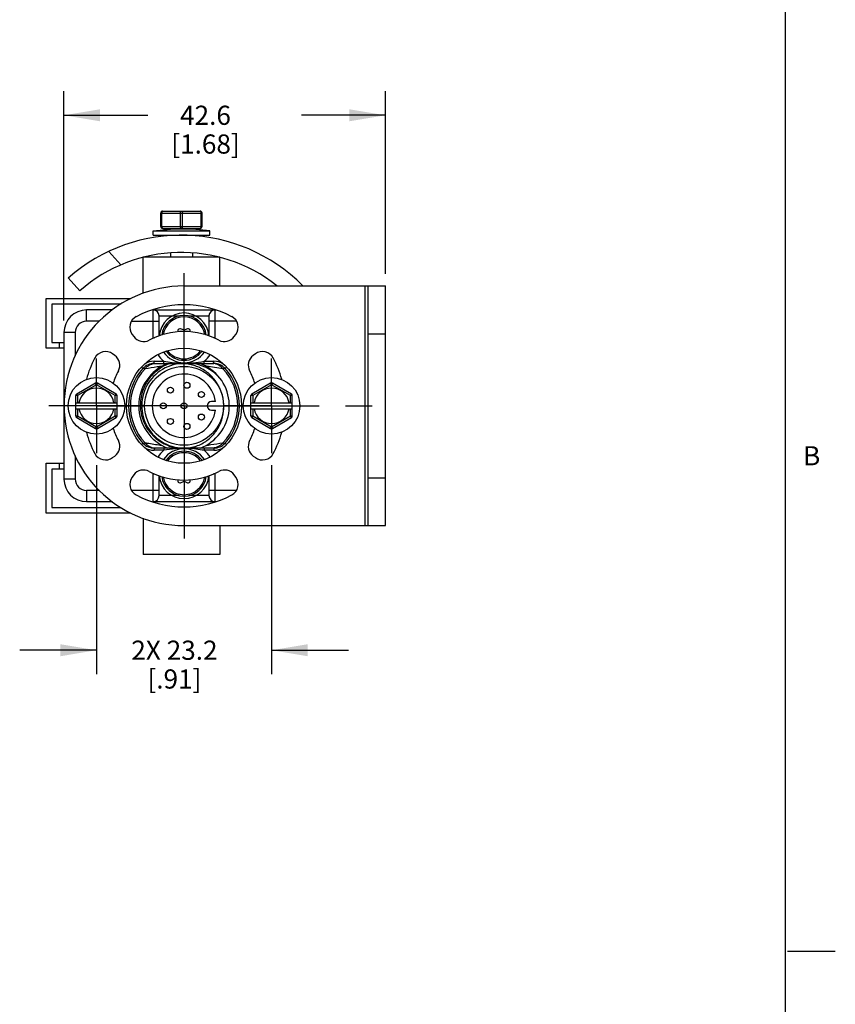
# Model space of a CAD drawing. Units: inches. Extents: x 0.5 to 33.6, y 0.5 to 21.6.
# Drawn here: x 29.4 to 33.6, y 5.6 to 10.7 of the extents above; entities that cross this region are included whole.
import ezdxf

# ---------------------------------------------------------------- set-up
doc = ezdxf.new("R2010")
doc.units = ezdxf.units.IN
doc.header["$LTSCALE"] = 1.87
doc.header["$MEASUREMENT"] = 0
doc.linetypes.add('CENTER', pattern=[0.6, 0.375, -0.075, 0.075, -0.075])
doc.layers.get('0').update_dxf_attribs({"linetype": 'CONTINUOUS'})
for name, color, linetype in [('03___PRT_ALL_CURVES', 7, 'CONTINUOUS'), ('AXIS', 7, 'CONTINUOUS'), ('AXIS_COSMETIC_THREADS', 7, 'CONTINUOUS'), ('DEFAULT_1', 7, 'CENTER'), ('SCHEME_DIMS', 7, 'CONTINUOUS')]:
    doc.layers.add(name, color=color, linetype=linetype)
doc.styles.add('TEXTSTYLE_2', font='txt', dxfattribs={"width": 0.8})
doc.dimstyles.new('DIMSTYLE_3', dxfattribs={"dimtxt": 0.1, "dimasz": 0.1875, "dimexe": 0.125, "dimexo": 0.0625, "dimgap": 0.1, "dimtad": 0, "dimtih": 1, "dimtoh": 1, "dimdec": 1, "dimzin": 4, "dimdsep": 46, "dimtxsty": 'STANDARD', "dimblk": '_FILLED', "dimblk1": '_FILLED', "dimblk2": '_FILLED', "dimcen": 0.09, "dimadec": 3, "dimazin": 1, "dimtp": 0.1, "dimtm": 0.1, "dimtfac": 1, "dimtdec": 3, "dimtofl": 0, "dimtmove": 0, "dimatfit": 3, "dimldrblk": '_FILLED', "dimfxl": 1, "dimtolj": 1, "dimtzin": 4, "dimarcsym": 0})
doc.dimstyles.new('DIMSTYLE_4', dxfattribs={"dimtxt": 0.1, "dimasz": 0.1875, "dimexe": 0.125, "dimexo": 0.0625, "dimgap": 0.1, "dimtad": 0, "dimtih": 1, "dimtoh": 1, "dimdec": 1, "dimzin": 4, "dimdsep": 46, "dimtxsty": 'STANDARD', "dimblk": '_FILLED', "dimblk1": '_FILLED', "dimblk2": '_FILLED', "dimcen": 0.09, "dimadec": 3, "dimazin": 1, "dimtp": 0.1, "dimtm": 0.1, "dimtfac": 1, "dimtdec": 3, "dimtofl": 0, "dimtmove": 0, "dimatfit": 3, "dimldrblk": '_FILLED', "dimfxl": 1, "dimtolj": 1, "dimtzin": 4, "dimarcsym": 0})

# ---------------------------------------------------------------- blocks, each defined once
blk = doc.blocks.new('_FILLED')
at = {"color": 0, "linetype": 'BYBLOCK'}
blk.add_solid([(0, 0), (-1, 0.167), (-1, -0.167)], dxfattribs=at)
blk = doc.blocks.new('*D5')
at = {"layer": 'SCHEME_DIMS', "color": 7, "linetype": 'CONTINUOUS'}
for p, q in [((29.5894, 9.1554), (29.5894, 10.3514)), ((31.2654, 9.3985), (31.2654, 10.3514)), ((29.5894, 10.2264), (30.0274, 10.2264)), ((31.2654, 10.2264), (30.8274, 10.2264))]:
    blk.add_line(p, q, dxfattribs=at)
at = {"layer": 'SCHEME_DIMS', "color": 7, "linetype": 'CONTINUOUS', "xscale": 0.1875, "yscale": 0.1875, "zscale": 0.1875, "rotation": 180}
blk.add_blockref('_FILLED', (29.5894, 10.2264), dxfattribs=at)
at = {"layer": 'SCHEME_DIMS', "color": 7, "linetype": 'CONTINUOUS', "xscale": 0.1875, "yscale": 0.1875, "zscale": 0.1875}
blk.add_blockref('_FILLED', (31.2654, 10.2264), dxfattribs=at)
at = {"layer": 'SCHEME_DIMS', "color": 7, "linetype": 'CONTINUOUS', "insert": (30.3274, 10.2764), "char_height": 0.1, "width": 0.6, "attachment_point": 2, "line_spacing_factor": 0.9}
blk.add_mtext('42.6\\P[1.68]', dxfattribs=at)
blk = doc.blocks.new('*D6')
at = {"layer": 'SCHEME_DIMS', "color": 7, "linetype": 'CONTINUOUS'}
for p, q in [((29.7587, 8.401), (29.7587, 7.311)), ((30.6721, 8.401), (30.6721, 7.311)), ((29.7587, 7.436), (29.3587, 7.436)), ((30.6721, 7.436), (31.0721, 7.436))]:
    blk.add_line(p, q, dxfattribs=at)
at = {"layer": 'SCHEME_DIMS', "color": 7, "linetype": 'CONTINUOUS', "xscale": 0.1875, "yscale": 0.1875, "zscale": 0.1875}
blk.add_blockref('_FILLED', (29.7587, 7.436), dxfattribs=at)
at = {"layer": 'SCHEME_DIMS', "color": 7, "linetype": 'CONTINUOUS', "xscale": 0.1875, "yscale": 0.1875, "zscale": 0.1875, "rotation": 180}
blk.add_blockref('_FILLED', (30.6721, 7.436), dxfattribs=at)
at = {"layer": 'SCHEME_DIMS', "color": 7, "linetype": 'CONTINUOUS', "insert": (30.1654, 7.486), "char_height": 0.1, "width": 0.7, "attachment_point": 2, "line_spacing_factor": 0.9}
blk.add_mtext('2X 23.2\\P[.91]', dxfattribs=at)

msp = doc.modelspace()

# ---------------------------------------------------------------- linework, layer by layer
at = {"color": 7, "linetype": 'CONTINUOUS'}
for p, q in [((33.352, 0.7035), (33.352, 21.3367)), ((30.0939, 9.6464), (30.0939, 9.7164)), ((30.0939, 9.7164), (30.3099, 9.7164)), ((30.0989, 9.6464), (30.0989, 9.7164)), ((30.1039, 9.7264), (30.2999, 9.7264)), ((30.1969, 9.6464), (30.1969, 9.7164)), ((30.2069, 9.6464), (30.2069, 9.7164)), ((30.3049, 9.6464), (30.3049, 9.7164)), ((30.3099, 9.6464), (30.3099, 9.7164)), ((30.0939, 9.6464), (30.3099, 9.6464)), ((30.1039, 9.6364), (30.2999, 9.6364)), ((30.1444, 9.6364), (30.1444, 9.6322)), ((30.2594, 9.6364), (30.2594, 9.6322)), ((30.1444, 9.601), (30.1444, 9.5978)), ((30.2594, 9.601), (30.2594, 9.5977)), ((29.8232, 9.5164), (29.8856, 9.4458)), ((30.1444, 9.5071), (30.1444, 9.486)), ((30.2594, 9.507), (30.2594, 9.486)), ((30.4019, 9.486), (30.0019, 9.486)), ((30.0019, 9.2968), (30.0019, 9.4849)), ((30.4019, 9.336), (30.4019, 9.486)), ((29.6122, 9.3776), (29.6719, 9.3102)), ((30.2154, 9.336), (31.2654, 9.336)), ((31.1604, 8.086), (31.1604, 9.336)), ((31.1754, 8.086), (31.1754, 9.336)), ((31.2654, 8.086), (31.2654, 9.336)), ((29.4969, 9.011), (29.4969, 9.271)), ((29.4969, 9.271), (29.9388, 9.271)), ((29.5269, 9.241), (29.5269, 9.041)), ((29.8869, 9.241), (29.5269, 9.241)), ((29.7075, 9.1519), (29.7075, 9.211)), ((29.8427, 9.211), (29.7075, 9.211)), ((30.0503, 9.211), (30.3804, 9.211)), ((30.054, 9.0653), (30.054, 9.211)), ((30.3768, 9.211), (30.3768, 9.0653)), ((29.7743, 9.1519), (29.7075, 9.1519)), ((29.9418, 9.1519), (30.0855, 9.1519)), ((30.0855, 9.0759), (30.0855, 9.1795)), ((30.0855, 9.1795), (30.1905, 9.1795)), ((30.2403, 9.1795), (30.3453, 9.1795)), ((30.3453, 9.1795), (30.3453, 9.0759)), ((30.489, 9.1519), (30.3453, 9.1519)), ((29.5894, 9.0929), (29.5894, 8.3291)), ((29.6484, 9.0929), (29.5894, 9.0929)), ((29.6484, 9.0929), (29.6484, 8.9702)), ((30.1839, 9.1046), (30.1826, 9.0968)), ((30.2119, 9.1066), (30.1971, 9.1122)), ((30.2337, 9.1122), (30.2188, 9.1066)), ((30.2481, 9.0968), (30.2468, 9.1046)), ((29.5269, 9.041), (29.5894, 9.041)), ((29.5669, 9.011), (29.5669, 9.041)), ((29.9449, 9.0833), (29.9532, 9.0719)), ((30.054, 9.0653), (30.0608, 9.0653)), ((30.3768, 9.0653), (30.3699, 9.0653)), ((30.4776, 9.0719), (30.4859, 9.0833)), ((31.1754, 9.086), (31.2654, 9.086)), ((29.5894, 9.011), (29.4969, 9.011)), ((29.8545, 8.9732), (29.8431, 8.9815)), ((30.0596, 8.9315), (30.0596, 8.9433)), ((30.0596, 8.9433), (30.1097, 8.9433)), ((30.1097, 8.9315), (30.1097, 8.9433)), ((30.321, 8.9315), (30.321, 8.9433)), ((30.321, 8.9433), (30.3712, 8.9433)), ((30.3712, 8.9315), (30.3712, 8.9433)), ((30.5877, 8.9815), (30.5763, 8.9732)), ((30.0013, 8.9057), (29.9941, 8.9123)), ((30.0124, 8.9037), (30.0013, 8.9057)), ((30.0596, 8.9315), (30.3712, 8.9315)), ((30.3297, 8.9174), (30.3295, 8.9176)), ((30.4184, 8.9037), (30.3429, 8.9155)), ((30.4294, 8.9057), (30.4184, 8.9037)), ((30.4294, 8.9057), (30.4367, 8.9123)), ((29.7537, 8.8291), (29.6557, 8.7725)), ((29.7587, 8.8205), (29.6607, 8.7639)), ((29.7587, 8.8205), (29.7537, 8.8291)), ((29.7637, 8.8291), (29.7587, 8.8205)), ((29.8567, 8.7639), (29.7587, 8.8205)), ((29.8617, 8.7725), (29.7637, 8.8291)), ((30.6671, 8.8291), (30.5691, 8.7725)), ((30.6721, 8.8205), (30.5741, 8.7639)), ((30.6721, 8.8205), (30.6671, 8.8291)), ((30.6771, 8.8291), (30.6721, 8.8205)), ((30.7701, 8.7639), (30.6721, 8.8205)), ((30.7751, 8.7725), (30.6771, 8.8291)), ((29.6507, 8.6581), (29.6507, 8.7639)), ((29.6607, 8.7639), (29.6507, 8.7639)), ((29.6557, 8.7725), (29.6607, 8.7639)), ((29.6607, 8.7639), (29.6607, 8.726)), ((29.8567, 8.7639), (29.8617, 8.7725)), ((29.8567, 8.726), (29.8567, 8.7639)), ((29.8667, 8.7639), (29.8567, 8.7639)), ((29.8667, 8.6581), (29.8667, 8.7639)), ((30.3791, 8.7338), (30.3583, 8.7338)), ((30.5741, 8.7639), (30.5641, 8.7639)), ((30.5641, 8.6581), (30.5641, 8.7639)), ((30.5691, 8.7725), (30.5741, 8.7639)), ((30.5741, 8.7639), (30.5741, 8.726)), ((30.7701, 8.7639), (30.7751, 8.7725)), ((30.7801, 8.7639), (30.7701, 8.7639)), ((30.7701, 8.726), (30.7701, 8.7639)), ((30.7801, 8.6581), (30.7801, 8.7639)), ((29.6507, 8.726), (29.8667, 8.726)), ((29.6507, 8.696), (29.8667, 8.696)), ((29.6607, 8.696), (29.6607, 8.6581)), ((29.8567, 8.6581), (29.8567, 8.696)), ((30.3583, 8.6882), (30.3791, 8.6882)), ((30.5641, 8.726), (30.7801, 8.726)), ((30.5641, 8.696), (30.7801, 8.696)), ((30.5741, 8.696), (30.5741, 8.6581)), ((30.7701, 8.6581), (30.7701, 8.696)), ((29.6507, 8.6581), (29.6607, 8.6581)), ((29.6607, 8.6581), (29.6557, 8.6495)), ((29.6557, 8.6495), (29.7537, 8.5929)), ((29.6607, 8.6581), (29.7587, 8.6016)), ((29.7587, 8.6016), (29.8567, 8.6581)), ((29.7637, 8.5929), (29.8617, 8.6495)), ((29.8617, 8.6495), (29.8567, 8.6581)), ((29.8567, 8.6581), (29.8667, 8.6581)), ((30.5641, 8.6581), (30.5741, 8.6581)), ((30.5741, 8.6581), (30.5691, 8.6495)), ((30.5691, 8.6495), (30.6671, 8.5929)), ((30.5741, 8.6581), (30.6721, 8.6016)), ((30.6721, 8.6016), (30.7701, 8.6581)), ((30.6771, 8.5929), (30.7751, 8.6495)), ((30.7701, 8.6581), (30.7801, 8.6581)), ((30.7751, 8.6495), (30.7701, 8.6581)), ((29.7537, 8.5929), (29.7587, 8.6016)), ((29.7587, 8.6016), (29.7637, 8.5929)), ((30.6671, 8.5929), (30.6721, 8.6016)), ((30.6721, 8.6016), (30.6771, 8.5929)), ((30.0013, 8.5163), (29.9941, 8.5097)), ((30.0013, 8.5163), (30.0124, 8.5183)), ((30.3712, 8.4905), (30.0596, 8.4905)), ((30.0596, 8.4905), (30.0596, 8.4787)), ((30.1097, 8.4787), (30.0596, 8.4787)), ((30.1097, 8.4905), (30.1097, 8.4787)), ((30.321, 8.4905), (30.321, 8.4787)), ((30.3712, 8.4787), (30.321, 8.4787)), ((30.3712, 8.4905), (30.3712, 8.4787)), ((30.4184, 8.5183), (30.4294, 8.5163)), ((30.4294, 8.5163), (30.4367, 8.5097)), ((29.6484, 8.4518), (29.6484, 8.3291)), ((29.8431, 8.4405), (29.8545, 8.4488)), ((30.5763, 8.4488), (30.5877, 8.4405)), ((29.4969, 8.151), (29.4969, 8.411)), ((29.4969, 8.411), (29.5894, 8.411)), ((29.5269, 8.381), (29.5269, 8.181)), ((29.5894, 8.381), (29.5269, 8.381)), ((29.5669, 8.381), (29.5669, 8.411)), ((29.6484, 8.3291), (29.5894, 8.3291)), ((29.9532, 8.3501), (29.9449, 8.3387)), ((30.054, 8.3567), (30.0608, 8.3567)), ((30.054, 8.211), (30.054, 8.3567)), ((30.0855, 8.2425), (30.0855, 8.3461)), ((30.1826, 8.3253), (30.1839, 8.3174)), ((30.2468, 8.3174), (30.2481, 8.3253)), ((30.3453, 8.3461), (30.3453, 8.2425)), ((30.3768, 8.3567), (30.3699, 8.3567)), ((30.3768, 8.3567), (30.3768, 8.211)), ((30.4859, 8.3387), (30.4776, 8.3501)), ((31.1754, 8.336), (31.2654, 8.336)), ((29.7075, 8.2701), (29.7075, 8.211)), ((29.7075, 8.2701), (29.7743, 8.2701)), ((29.9418, 8.2701), (30.0855, 8.2701)), ((30.1971, 8.3098), (30.2119, 8.3154)), ((30.2188, 8.3154), (30.2337, 8.3098)), ((30.3453, 8.2701), (30.489, 8.2701)), ((30.1905, 8.2425), (30.0855, 8.2425)), ((30.3453, 8.2425), (30.2403, 8.2425)), ((29.5269, 8.181), (29.8869, 8.181)), ((29.7075, 8.211), (29.8427, 8.211)), ((30.0503, 8.211), (30.3804, 8.211)), ((29.9388, 8.151), (29.4969, 8.151)), ((30.0019, 8.1252), (30.0019, 7.936)), ((30.2154, 8.086), (31.2654, 8.086)), ((30.4019, 8.086), (30.4019, 7.936)), ((30.4019, 7.936), (30.0019, 7.936)), ((33.361, 5.8669), (33.611, 5.8669))]:
    msp.add_line(p, q, dxfattribs=at)
for centre, radius in [((30.2154, 8.711), 0.3), ((30.2154, 8.711), 0.2057), ((30.2304, 8.8182), 0.0157), ((30.1443, 8.7927), 0.0157), ((30.3062, 8.77), 0.0157), ((30.1071, 8.711), 0.0157), ((30.2154, 8.711), 0.0157), ((30.1443, 8.6293), 0.0157), ((30.3062, 8.652), 0.0157), ((30.2304, 8.6038), 0.0157)]:
    msp.add_circle(centre, radius, dxfattribs=at)
for centre, radius, start, end in [((30.1039, 9.7164), 0.01, 90, 180), ((30.2999, 9.7164), 0.01, 0, 90), ((30.1039, 9.6464), 0.01, 180, 270), ((30.2999, 9.6464), 0.01, 270, 360), ((30.2019, 8.711), 0.89, 44.6831, 131.5), ((30.2019, 8.711), 0.8, 51.5424, 131.5), ((30.2154, 8.711), 0.625, 90, 270), ((29.7075, 9.0929), 0.1181, 90, 180), ((30.2154, 8.711), 0.5275, 61.795, 118.205), ((30.054, 9.1795), 0.0315, 0, 90), ((30.3768, 9.1795), 0.0315, 90, 180), ((29.7075, 9.0929), 0.0591, 90, 180), ((29.9958, 9.1204), 0.063, 118.205, 216), ((30.4349, 9.1204), 0.063, 324, 61.795), ((30.2154, 8.711), 0.3875, 62.0389, 117.9611), ((30.1936, 9.103), 0.00984, 69.3878, 170.6122), ((30.2154, 9.1159), 0.00984, 249.3878, 290.6122), ((30.2371, 9.103), 0.00984, 9.3878, 110.6122), ((30.0041, 9.1089), 0.063, 216, 297.9611), ((30.2154, 9.0653), 0.1614, 180, 180.9997), ((30.2154, 9.0653), 0.1614, 358.9986, 360), ((30.4266, 9.1089), 0.063, 242.0389, 324), ((29.806, 8.9305), 0.063, 54, 151.795), ((30.2154, 9.0653), 0.1299, 214.8946, 325.1054), ((30.6247, 8.9305), 0.063, 28.205, 126), ((30.2154, 8.711), 0.5275, 151.795, 164.8295), ((29.8175, 8.9222), 0.063, 332.0389, 54), ((30.0596, 8.8527), 0.0906, 90, 122.8381), ((30.2154, 9.0653), 0.1614, 212.9169, 229.1214), ((30.2154, 9.0653), 0.1614, 310.8786, 327.0817), ((30.3712, 8.8527), 0.0906, 57.1615, 90), ((30.6133, 8.9222), 0.063, 126, 207.9611), ((30.2154, 8.711), 0.5275, 15.1705, 28.205), ((30.2154, 8.711), 0.3875, 152.0389, 162.2663), ((30.2154, 8.711), 0.2894, 137.7089, 222.2911), ((30.2154, 8.711), 0.2799, 136.495, 223.505), ((30.2154, 8.711), 0.2362, 111.0395, 248.9605), ((30.2154, 8.711), 0.2205, 96.8576, 284.7424), ((30.0596, 8.8527), 0.0787, 90, 137.7089), ((30.23, 8.7134), 0.2203, 98.2055, 100.7038), ((30.2045, 8.7109), 0.2195, 91.5743, 94.0386), ((30.2157, 9.3464), 0.4138, 267.6287, 268.0829), ((30.2295, 8.7063), 0.2275, 61.161, 81.8057), ((30.219, 8.7094), 0.2356, 66.3098, 70.4539), ((30.2154, 8.711), 0.2362, 59.1254, 68.9605), ((30.2154, 8.711), 0.2362, 291.0395, 57.5927), ((30.2189, 8.7093), 0.2358, 62.0517, 66.3087), ((30.2188, 8.709), 0.2362, 59.4404, 61.9875), ((30.0477, 6.9577), 1.9799, 81.4254, 81.7928), ((30.2189, 8.7091), 0.236, 58.5562, 59.4402), ((30.2268, 8.7015), 0.233, 39.5404, 61.16), ((30.3712, 8.8527), 0.0787, 42.291, 89.9999), ((30.2154, 8.711), 0.2799, 316.495, 43.505), ((30.2154, 8.711), 0.2894, 317.7089, 42.2911), ((30.2154, 8.711), 0.3875, 17.7337, 27.9611), ((29.7587, 8.711), 0.0925, 9.3324, 170.6676), ((29.7587, 8.8205), 0.01, 60, 120), ((30.2152, 8.7109), 0.2077, 23.5704, 28.7961), ((30.2155, 8.7111), 0.2074, 24.884, 28.797), ((30.2152, 8.7109), 0.2078, 20.5658, 23.5721), ((30.2151, 8.7109), 0.2079, 10.7076, 20.5542), ((30.6721, 8.711), 0.0925, 9.3324, 170.6676), ((30.6721, 8.8205), 0.01, 60, 120), ((29.6607, 8.7639), 0.01, 120, 180), ((29.8567, 8.7639), 0.01, 0, 60), ((30.3583, 8.711), 0.0228, 90, 270), ((30.2155, 8.711), 0.2074, 9.5456, 10.6998), ((30.2151, 8.711), 0.2078, 0.8172, 9.5414), ((30.5741, 8.7639), 0.01, 120, 180), ((30.7701, 8.7639), 0.01, 0, 60), ((29.7587, 8.711), 0.0925, 189.3324, 350.6676), ((30.216, 8.7109), 0.207, 351.0485, 352.7993), ((30.2153, 8.711), 0.2077, 352.8033, 357.5026), ((30.2151, 8.711), 0.2079, 357.5008, 0.8077), ((30.6721, 8.711), 0.0925, 189.3324, 350.6676), ((29.6607, 8.6581), 0.01, 180, 240), ((29.8567, 8.6581), 0.01, 300, 360), ((30.2149, 8.7111), 0.2081, 346.2267, 349.4125), ((30.2151, 8.7111), 0.2078, 349.4131, 349.8272), ((30.2154, 8.711), 0.2076, 349.827, 351.0488), ((30.5741, 8.6581), 0.01, 180, 240), ((30.7701, 8.6581), 0.01, 300, 360), ((29.7587, 8.6016), 0.01, 240, 300), ((30.2154, 8.711), 0.3875, 197.7337, 207.9611), ((30.2154, 8.711), 0.3875, 332.0389, 342.2663), ((30.6721, 8.6016), 0.01, 240, 300), ((30.2154, 8.711), 0.5275, 195.1705, 208.205), ((29.8175, 8.4998), 0.063, 306, 27.9611), ((30.6133, 8.4998), 0.063, 152.0389, 234), ((30.2154, 8.711), 0.5275, 331.795, 344.8295), ((30.0596, 8.5693), 0.0787, 222.291, 269.9999), ((30.0596, 8.5693), 0.0906, 237.1615, 270), ((30.2154, 8.3567), 0.1614, 130.8786, 147.0817), ((30.2154, 8.3567), 0.1299, 34.8946, 145.1054), ((30.217, 8.05), 0.4395, 93.2389, 93.5294), ((30.2155, 8.0788), 0.4107, 90.655, 93.2667), ((30.2154, 8.0881), 0.4013, 89.3736, 90.6481), ((30.2153, 8.0838), 0.4057, 88.0809, 89.3709), ((30.215, 8.0747), 0.4148, 87.5205, 88.0825), ((30.2114, 8.7107), 0.2212, 275.6098, 285.7619), ((30.2154, 8.3567), 0.1614, 32.9169, 49.1214), ((30.3712, 8.5693), 0.0787, 270, 317.7089), ((30.3712, 8.5693), 0.0906, 270, 302.8381), ((29.806, 8.4915), 0.063, 208.205, 306), ((30.6247, 8.4915), 0.063, 234, 331.795), ((30.0041, 8.3131), 0.063, 62.0389, 144), ((30.4266, 8.3131), 0.063, 36, 117.9611), ((29.7075, 8.3291), 0.1181, 180, 270), ((29.7075, 8.3291), 0.0591, 180, 270), ((29.9958, 8.3017), 0.063, 144, 241.795), ((30.2154, 8.711), 0.3875, 242.0389, 297.9611), ((30.2154, 8.3567), 0.1614, 178.9986, 180), ((30.2154, 8.3567), 0.1614, 0, 0.9997), ((30.4349, 8.3017), 0.063, 298.205, 36), ((30.1936, 8.319), 0.00984, 189.3878, 290.6122), ((30.2154, 8.3062), 0.00984, 69.3878, 110.6122), ((30.2371, 8.319), 0.00984, 249.3878, 350.6122), ((30.2154, 8.711), 0.5275, 241.795, 298.205), ((30.054, 8.2425), 0.0315, 270, 360), ((30.3768, 8.2425), 0.0315, 180, 270)]:
    msp.add_arc(centre, radius, start, end, dxfattribs=at)
for points, knots in [([(30.1039, 9.7264), (30.1038, 9.7264), (30.1035, 9.7263), (30.103, 9.7262), (30.1025, 9.7259), (30.102, 9.7256), (30.1016, 9.7252), (30.1012, 9.7247), (30.1008, 9.7241), (30.1004, 9.7234), (30.1001, 9.7227), (30.0997, 9.7216), (30.0993, 9.7201), (30.099, 9.7183), (30.0989, 9.717), (30.0989, 9.7164)], [0, 0, 0, 0, 0.040634, 0.082488, 0.1265, 0.173444, 0.223879, 0.278157, 0.336409, 0.398592, 0.464558, 0.534016, 0.681836, 0.838672, 1, 1, 1, 1]), ([(30.1969, 9.7164), (30.1969, 9.717), (30.197, 9.7183), (30.1973, 9.7201), (30.1977, 9.7216), (30.1981, 9.7227), (30.1984, 9.7234), (30.1988, 9.7241), (30.1992, 9.7247), (30.1996, 9.7252), (30.2, 9.7256), (30.2005, 9.7259), (30.201, 9.7262), (30.2015, 9.7263), (30.2018, 9.7264), (30.2019, 9.7264)], [0, 0, 0, 0, 0.161328, 0.318164, 0.465984, 0.535442, 0.601408, 0.663591, 0.721843, 0.776121, 0.826556, 0.8735, 0.917512, 0.959366, 1, 1, 1, 1]), ([(30.2019, 9.7264), (30.2021, 9.7264), (30.2024, 9.7263), (30.2029, 9.7262), (30.2034, 9.7259), (30.2039, 9.7256), (30.2043, 9.7252), (30.2047, 9.7247), (30.2051, 9.7241), (30.2055, 9.7234), (30.2058, 9.7227), (30.2062, 9.7216), (30.2066, 9.7201), (30.2069, 9.7183), (30.2069, 9.717), (30.2069, 9.7164)], [0, 0, 0, 0, 0.040634, 0.082488, 0.1265, 0.173444, 0.223879, 0.278157, 0.336409, 0.398592, 0.464558, 0.534016, 0.681836, 0.838672, 1, 1, 1, 1]), ([(30.3049, 9.7164), (30.3049, 9.717), (30.3049, 9.7183), (30.3046, 9.7201), (30.3042, 9.7216), (30.3038, 9.7227), (30.3035, 9.7234), (30.3031, 9.7241), (30.3027, 9.7247), (30.3023, 9.7252), (30.3019, 9.7256), (30.3014, 9.7259), (30.3009, 9.7262), (30.3004, 9.7263), (30.3001, 9.7264), (30.2999, 9.7264)], [0, 0, 0, 0, 0.161328, 0.318164, 0.465984, 0.535442, 0.601408, 0.663591, 0.721843, 0.776121, 0.826556, 0.8735, 0.917512, 0.959366, 1, 1, 1, 1]), ([(30.0989, 9.6464), (30.0989, 9.6457), (30.099, 9.6444), (30.0993, 9.6426), (30.0997, 9.6411), (30.1001, 9.64), (30.1004, 9.6393), (30.1008, 9.6386), (30.1012, 9.638), (30.1016, 9.6375), (30.102, 9.6371), (30.1025, 9.6368), (30.103, 9.6365), (30.1035, 9.6364), (30.1038, 9.6364), (30.1039, 9.6364)], [0, 0, 0, 0, 0.161328, 0.318164, 0.465984, 0.535442, 0.601408, 0.663591, 0.721843, 0.776121, 0.826556, 0.8735, 0.917512, 0.959366, 1, 1, 1, 1]), ([(30.2019, 9.6364), (30.2018, 9.6364), (30.2015, 9.6364), (30.201, 9.6365), (30.2005, 9.6368), (30.2, 9.6371), (30.1996, 9.6375), (30.1992, 9.638), (30.1988, 9.6386), (30.1984, 9.6393), (30.1981, 9.64), (30.1977, 9.6411), (30.1973, 9.6426), (30.197, 9.6444), (30.1969, 9.6457), (30.1969, 9.6464)], [0, 0, 0, 0, 0.040634, 0.082488, 0.1265, 0.173444, 0.223879, 0.278157, 0.336409, 0.398592, 0.464558, 0.534016, 0.681836, 0.838672, 1, 1, 1, 1]), ([(30.2069, 9.6464), (30.2069, 9.6457), (30.2069, 9.6444), (30.2066, 9.6426), (30.2062, 9.6411), (30.2058, 9.64), (30.2055, 9.6393), (30.2051, 9.6386), (30.2047, 9.638), (30.2043, 9.6375), (30.2039, 9.6371), (30.2034, 9.6368), (30.2029, 9.6365), (30.2024, 9.6364), (30.2021, 9.6364), (30.2019, 9.6364)], [0, 0, 0, 0, 0.161328, 0.318164, 0.465984, 0.535442, 0.601408, 0.663591, 0.721843, 0.776121, 0.826556, 0.8735, 0.917512, 0.959366, 1, 1, 1, 1]), ([(30.2999, 9.6364), (30.3001, 9.6364), (30.3004, 9.6364), (30.3009, 9.6365), (30.3014, 9.6368), (30.3019, 9.6371), (30.3023, 9.6375), (30.3027, 9.638), (30.3031, 9.6386), (30.3035, 9.6393), (30.3038, 9.64), (30.3042, 9.6411), (30.3046, 9.6426), (30.3049, 9.6444), (30.3049, 9.6457), (30.3049, 9.6464)], [0, 0, 0, 0, 0.040634, 0.082488, 0.1265, 0.173444, 0.223879, 0.278157, 0.336409, 0.398592, 0.464558, 0.534016, 0.681836, 0.838672, 1, 1, 1, 1]), ([(30.1097, 8.9433), (30.1246, 8.941), (30.1541, 8.9364), (30.1838, 8.9335), (30.1986, 8.9329)], [0, 0, 0, 0, 0.503817, 1, 1, 1, 1]), ([(30.2019, 8.9328), (30.212, 8.9324), (30.232, 8.9325), (30.2718, 8.9356), (30.3013, 8.9403), (30.321, 8.9433)], [0, 0, 0, 0, 0.252955, 0.500483, 1, 1, 1, 1]), ([(30.141, 8.9315), (30.1186, 8.9235), (30.0759, 8.9004), (30.0258, 8.848), (29.994, 8.7829), (29.9872, 8.7348), (29.9876, 8.711)], [0, 0, 0, 0, 0.250016, 0.500023, 0.750021, 1, 1, 1, 1]), ([(30.0124, 8.9037), (30.0156, 8.908), (30.0229, 8.9158), (30.0361, 8.9247), (30.0507, 8.9302), (30.061, 8.9315), (30.066, 8.9315)], [0, 0, 0, 0, 0.25771, 0.509337, 0.756045, 1, 1, 1, 1]), ([(30.1004, 8.9174), (30.0921, 8.9162), (30.0627, 8.9117), (30.0334, 8.9069), (30.0124, 8.9037)], [0, 0, 0, 0, 0.284164, 1, 1, 1, 1]), ([(30.3973, 8.811), (30.3884, 8.8293), (30.3651, 8.8635), (30.3171, 8.9025), (30.2599, 8.9263), (30.2188, 8.9309), (30.1985, 8.9304)], [0, 0, 0, 0, 0.249915, 0.499859, 0.749869, 1, 1, 1, 1]), ([(30.4184, 8.9037), (30.4151, 8.908), (30.4078, 8.9158), (30.3946, 8.9247), (30.3801, 8.9302), (30.3698, 8.9315), (30.3647, 8.9315)], [0, 0, 0, 0, 0.25771, 0.509337, 0.756045, 1, 1, 1, 1]), ([(29.9876, 8.711), (29.9879, 8.6974), (29.9908, 8.6701), (30.0025, 8.6308), (30.021, 8.5941), (30.0458, 8.5614), (30.0762, 8.5337), (30.1111, 8.512), (30.1493, 8.497), (30.1762, 8.4919), (30.1898, 8.4905)], [0, 0, 0, 0, 0.125004, 0.25, 0.375004, 0.500007, 0.625006, 0.750004, 0.874999, 1, 1, 1, 1]), ([(30.2715, 8.4978), (30.2916, 8.5042), (30.3303, 8.5229), (30.3776, 8.5665), (30.4101, 8.622), (30.4198, 8.6639), (30.4213, 8.685)], [0, 0, 0, 0, 0.250143, 0.500196, 0.750138, 1, 1, 1, 1]), ([(30.0124, 8.5183), (30.0189, 8.5173), (30.0482, 8.5128), (30.0775, 8.5079), (30.1004, 8.5046)], [0, 0, 0, 0, 0.221295, 1, 1, 1, 1]), ([(30.0124, 8.5183), (30.0156, 8.5141), (30.0229, 8.5062), (30.0361, 8.4973), (30.0507, 8.4918), (30.061, 8.4905), (30.066, 8.4905)], [0, 0, 0, 0, 0.25771, 0.509337, 0.756045, 1, 1, 1, 1]), ([(30.1899, 8.4887), (30.1832, 8.4883), (30.1564, 8.486), (30.1298, 8.4818), (30.1097, 8.4787)], [0, 0, 0, 0, 0.247806, 1, 1, 1, 1]), ([(30.321, 8.4787), (30.3063, 8.481), (30.2771, 8.4855), (30.2476, 8.4884), (30.233, 8.4891)], [0, 0, 0, 0, 0.50391, 1, 1, 1, 1]), ([(30.3303, 8.5046), (30.3387, 8.5058), (30.368, 8.5103), (30.3974, 8.5151), (30.4184, 8.5183)], [0, 0, 0, 0, 0.284184, 1, 1, 1, 1]), ([(30.4184, 8.5183), (30.4151, 8.5141), (30.4078, 8.5062), (30.3946, 8.4973), (30.3801, 8.4918), (30.3698, 8.4905), (30.3647, 8.4905)], [0, 0, 0, 0, 0.25771, 0.509337, 0.756045, 1, 1, 1, 1])]:
    msp.add_open_spline(points, degree=3, knots=knots, dxfattribs=at)
at = {"layer": '03___PRT_ALL_CURVES', "color": 7, "linetype": 'CONTINUOUS'}
for centre, start, end in [((30.2154, 9.0653), 4.7235, 175.2765), ((30.2154, 8.3567), 184.7235, 355.2765)]:
    msp.add_arc(centre, 0.1299, start, end, dxfattribs=at)
at = {"layer": 'AXIS', "color": 7, "linetype": 'CONTINUOUS'}
for p, q in [((30.0544, 9.6244), (30.1444, 9.6322)), ((30.0544, 9.601), (30.0544, 9.6244)), ((30.0544, 9.6244), (30.3494, 9.6244)), ((30.2594, 9.6322), (30.1444, 9.6322)), ((30.3494, 9.6244), (30.2594, 9.6322)), ((30.3494, 9.601), (30.3494, 9.6244)), ((30.0544, 9.601), (30.3494, 9.601))]:
    msp.add_line(p, q, dxfattribs=at)
at = {"layer": 'AXIS', "color": 7, "linetype": 'CENTER'}
for p, q in [((29.7587, 8.711), (29.7587, 8.9585)), ((30.6721, 8.711), (30.6721, 8.9585)), ((29.7587, 8.711), (29.5112, 8.711)), ((29.7587, 8.711), (29.7587, 8.4635)), ((29.7587, 8.711), (30.0062, 8.711)), ((30.6721, 8.711), (30.4246, 8.711)), ((30.6721, 8.711), (30.9196, 8.711)), ((30.6721, 8.711), (30.6721, 8.4635))]:
    msp.add_line(p, q, dxfattribs=at)
at = {"layer": 'AXIS', "color": 7, "linetype": 'CONTINUOUS'}
for centre in [(29.7587, 8.711), (30.6721, 8.711)]:
    msp.add_circle(centre, 0.1475, dxfattribs=at)
for centre, radius, start, end in [((30.2154, 9.0653), 0.1171, 7.1693, 172.8307), ((30.2154, 9.0653), 0.1093, 8.9776, 171.0224), ((30.2154, 9.0653), 0.1171, 216.7575, 323.2425), ((30.2154, 9.0653), 0.1093, 218.4541, 321.5459), ((30.2154, 8.3567), 0.1171, 36.7575, 143.2425), ((30.2154, 8.3567), 0.1093, 38.4541, 141.5459), ((30.2154, 8.3567), 0.1171, 187.1693, 352.8307), ((30.2154, 8.3567), 0.1093, 188.9776, 351.0224)]:
    msp.add_arc(centre, radius, start, end, dxfattribs=at)
at = {"layer": 'AXIS_COSMETIC_THREADS', "color": 7, "linetype": 'CONTINUOUS'}
msp.add_arc((30.2154, 8.711), 0.1654, 7.9376, 352.0624, dxfattribs=at)
at = {"layer": 'DEFAULT_1', "color": 7, "linetype": 'CENTER'}
for q in [(30.2154, 9.4035), (29.5228, 8.711), (30.2154, 8.0185), (31.3329, 8.711)]:
    msp.add_line((30.2154, 8.711), q, dxfattribs=at)

# ---------------------------------------------------------------- texts
at = {"color": 7, "linetype": 'CONTINUOUS', "insert": (33.443, 8.5004), "char_height": 0.1, "width": 0.08, "attachment_point": 1, "line_spacing_factor": 0.9, "style": 'TEXTSTYLE_2'}
msp.add_mtext('B', dxfattribs=at)

# ---------------------------------------------------------------- dimensions: what is measured, and where the dimension line sits
at = {"layer": 'SCHEME_DIMS', "color": 7, "linetype": 'CONTINUOUS'}
for base, p1, p2, text, dimstyle, picture, middle in [((31.2654, 10.2264), (29.5894, 9.0929), (31.2654, 9.336), '<>\\P[]', 'DIMSTYLE_3', '*D5', (30.4274, 10.1514)), ((30.6721, 7.436), (29.7587, 8.4635), (30.6721, 8.4635), '2X <>\\P[]', 'DIMSTYLE_4', '*D6', (30.2154, 7.361))]:
    dim = msp.add_linear_dim(base=base, p1=p1, p2=p2, text=text, dimstyle=dimstyle, dxfattribs=at)
    dim.commit()
    dim.dimension.update_dxf_attribs({"geometry": picture, "text_midpoint": middle, "dimtype": 160})

doc.saveas('drawing.dxf')
